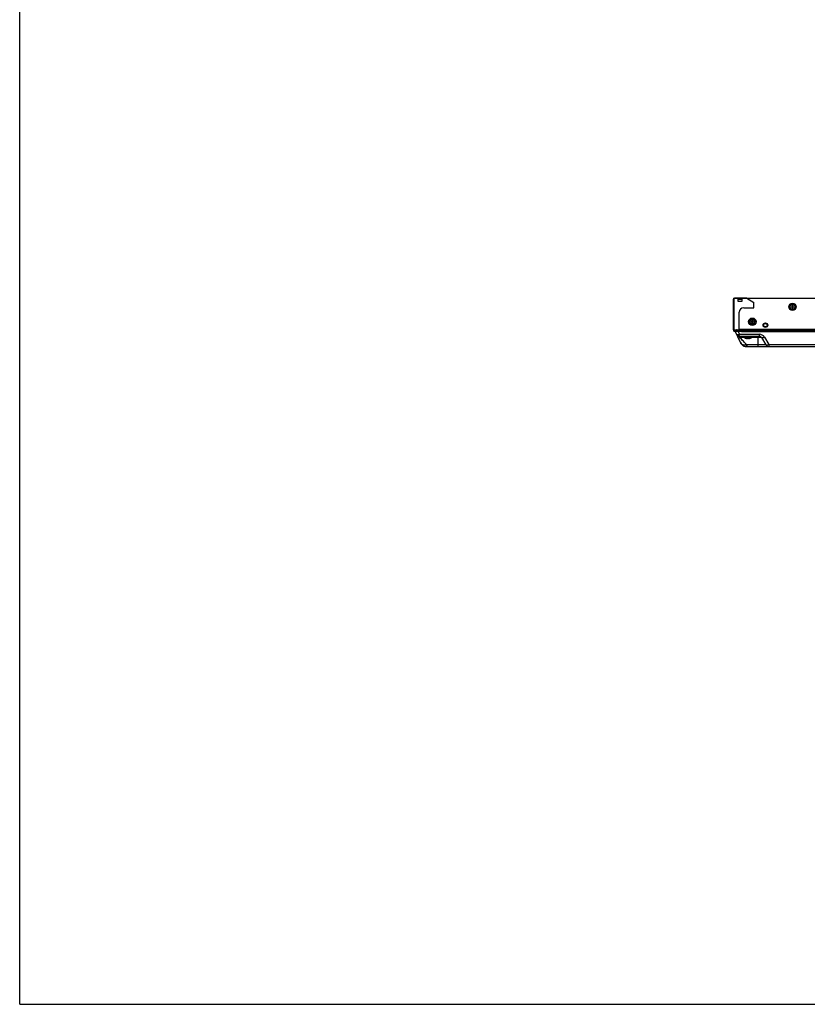
# Model space of a CAD drawing. Units: millimetres. Extents: x 0 to 4256, y 0 to 2964.
# Drawn here: x 0 to 902, y 0 to 1128 of the extents above; entities that cross this region are included whole.
import ezdxf

# ---------------------------------------------------------------- set-up
doc = ezdxf.new("R2010")
doc.units = ezdxf.units.MM
doc.header["$LTSCALE"] = 234.08
doc.layers.get('0').update_dxf_attribs({"linetype": 'CONTINUOUS'})
doc.layers.add('3_ALL_AXES', color=7, linetype='CONTINUOUS')
doc.layers.add('7_ALL_FEATURES', color=7, linetype='CONTINUOUS')

msp = doc.modelspace()

# ---------------------------------------------------------------- linework, layer by layer
at = {"color": 7, "linetype": 'Continuous'}
for p, q in [((0, 0), (0, 2964)), ((829.704, 765.512), (829.852, 763.812)), ((837.855, 763.812), (829.852, 763.812)), ((831.704, 763.154), (831.704, 763.167)), ((833.354, 763.056), (833.354, 763.167)), ((834.354, 763.167), (834.354, 763.056)), ((836.004, 763.167), (836.004, 763.154)), ((838.004, 765.512), (837.855, 763.812)), ((0, 0), (4256, 0))]:
    msp.add_line(p, q, dxfattribs=at)
for centre, radius, start, end in [((833.268, 770.489), 7.5, 242.908423, 257.96096), ((833.306, 770.597), 7.601, 257.827514, 258.967152), ((833.31, 770.613), 7.617, 258.966898, 259.323247), ((833.313, 770.63), 7.634, 259.323413, 260.114338), ((833.316, 770.647), 7.652, 260.114203, 260.508863), ((833.32, 770.67), 7.676, 260.509083, 261.297542), ((833.323, 770.693), 7.699, 261.297331, 261.644673), ((833.329, 770.735), 7.741, 261.645425, 262.760555), ((833.11, 769.012), 6.004, 262.76491, 264.529955), ((833.854, 773.14), 9.986, 267.129949, 272.870051), ((834.597, 769.013), 6.005, 275.470066, 277.23507), ((834.378, 770.735), 7.741, 277.239419, 278.354596), ((834.384, 770.695), 7.7, 278.355372, 278.702648), ((834.388, 770.67), 7.675, 278.702429, 279.490941), ((834.391, 770.648), 7.653, 279.491172, 279.885771), ((834.395, 770.629), 7.634, 279.885638, 280.676606), ((834.398, 770.614), 7.618, 280.676771, 281.033083), ((834.401, 770.597), 7.601, 281.032838, 282.172496), ((834.439, 770.489), 7.5, 282.03904, 297.091577)]:
    msp.add_arc(centre, radius, start, end, dxfattribs=at)
for points, knots in [([(832.537, 763.035), (832.705, 763.019), (832.934, 763.005), (833.196, 763.011), (833.293, 763.018), (833.326, 763.031)], [0, 0, 0, 0, 0.63977293, 0.86420985, 1, 1, 1, 1]), ([(833.326, 763.031), (833.334, 763.034), (833.346, 763.038), (833.354, 763.051), (833.354, 763.056)], [0, 0, 0, 0, 0.6050396, 1, 1, 1, 1]), ([(834.354, 763.056), (834.354, 763.051), (834.361, 763.038), (834.374, 763.034), (834.381, 763.031)], [0, 0, 0, 0, 0.39497076, 1, 1, 1, 1]), ([(834.381, 763.031), (834.415, 763.018), (834.511, 763.011), (834.773, 763.005), (835.002, 763.019), (835.17, 763.035)], [0, 0, 0, 0, 0.13578053, 0.36021142, 1, 1, 1, 1])]:
    msp.add_open_spline(points, degree=3, knots=knots, dxfattribs=at)
at = {"layer": '3_ALL_AXES', "color": 7, "linetype": 'Continuous'}
msp.add_line((828.514, 772.462), (1884.094, 772.462), dxfattribs=at)
at = {"layer": '7_ALL_FEATURES', "color": 6, "linetype": 'Continuous'}
for p, q in [((817.314, 808.112), (817.314, 805.412)), ((817.314, 808.112), (817.468, 808.112)), ((817.314, 805.412), (817.468, 805.412)), ((817.468, 808.962), (817.468, 807.968)), ((817.468, 808.962), (817.518, 808.962)), ((817.473, 807.963), (817.468, 807.962)), ((817.468, 772.962), (817.468, 807.962)), ((817.514, 808.65), (817.514, 808.912)), ((818.46, 808.912), (817.514, 808.912)), ((817.518, 807.965), (817.518, 808.462)), ((817.568, 807.968), (817.568, 772.962)), ((817.864, 809.262), (1894.743, 809.262)), ((832.464, 808.962), (818.464, 808.962)), ((818.514, 809.262), (818.514, 808.962)), ((822.654, 805.412), (822.654, 808.112)), ((822.654, 808.112), (826.654, 808.112)), ((826.654, 805.412), (822.654, 805.412)), ((826.654, 808.112), (826.654, 805.412)), ((832.464, 808.962), (840.464, 803.962)), ((1879.963, 808.912), (832.544, 808.912)), ((840.464, 797.962), (840.464, 803.962)), ((823.964, 772.962), (823.964, 792.962)), ((828.964, 797.962), (840.464, 797.962)), ((883.604, 798.862), (883.604, 799.362)), ((883.604, 799.362), (884.604, 799.362)), ((884.604, 798.862), (883.604, 798.862)), ((884.604, 799.362), (884.604, 800.362)), ((884.604, 800.362), (885.104, 800.362)), ((884.604, 797.862), (884.604, 798.862)), ((885.104, 797.862), (884.604, 797.862)), ((885.104, 800.362), (885.104, 799.362)), ((885.104, 799.362), (886.104, 799.362)), ((885.104, 798.862), (885.104, 797.862)), ((886.104, 798.862), (885.104, 798.862)), ((886.104, 799.362), (886.104, 798.862)), ((837.604, 781.862), (837.604, 782.362)), ((837.604, 782.362), (838.604, 782.362)), ((838.604, 781.862), (837.604, 781.862)), ((838.604, 782.362), (838.604, 783.362)), ((838.604, 783.362), (839.104, 783.362)), ((838.604, 780.862), (838.604, 781.862)), ((839.104, 780.862), (838.604, 780.862)), ((839.104, 783.362), (839.104, 782.362)), ((839.104, 782.362), (840.104, 782.362)), ((839.104, 781.862), (839.104, 780.862)), ((840.104, 781.862), (839.104, 781.862)), ((840.104, 782.362), (840.104, 781.862)), ((817.468, 772.962), (823.964, 772.962)), ((817.814, 771.412), (817.814, 772.962)), ((817.814, 772.912), (819.314, 772.912)), ((817.814, 771.412), (819.073, 771.412)), ((818.314, 772.962), (818.314, 772.912)), ((820.814, 772.462), (820.814, 772.962)), ((820.859, 772.912), (820.814, 772.912)), ((820.859, 772.667), (820.859, 772.962)), ((820.914, 772.667), (820.914, 772.962)), ((821.326, 772.912), (820.914, 772.912)), ((820.969, 772.612), (1893.593, 772.612)), ((825.595, 772.557), (820.969, 772.557)), ((823.914, 772.962), (823.914, 772.612)), ((1888.543, 773.362), (823.964, 773.362)), ((1888.543, 773.262), (823.964, 773.262)), ((825.666, 772.462), (825.554, 772.612)), ((826.82, 770.924), (826.514, 771.332)), ((842.041, 772.462), (842.154, 772.612))]:
    msp.add_line(p, q, dxfattribs=at)
at = {"layer": '7_ALL_FEATURES', "color": 7, "linetype": 'Continuous'}
for p, q in [((819.073, 771.262), (819.073, 772.462)), ((819.073, 772.462), (825.714, 772.462)), ((825.173, 758.181), (819.073, 771.262)), ((819.073, 771.262), (826.566, 771.262)), ((822.698, 771.262), (822.698, 772.462)), ((824.303, 767.822), (822.698, 771.262)), ((824.303, 767.822), (846.782, 767.822)), ((826.514, 770.755), (826.514, 771.662)), ((826.514, 770.924), (828.514, 770.924)), ((826.514, 770.755), (1886.094, 770.755)), ((828.514, 772.462), (828.514, 770.755)), ((846.782, 767.822), (846.782, 765.512)), ((823.666, 765.512), (846.782, 765.512)), ((823.667, 765.511), (823.666, 765.512)), ((829.835, 764.012), (825.181, 764.012)), ((849.38, 764.012), (837.872, 764.012)), ((845.514, 753.562), (845.514, 765.512)), ((849.38, 764.012), (854.258, 755.562)), ((852.844, 764.322), (857.722, 755.872)), ((831.588, 753.606), (832.259, 753.571)), ((832.423, 755.562), (832.423, 753.562)), ((854.258, 755.562), (832.423, 755.562)), ((832.423, 753.562), (971.176, 753.562)), ((857.722, 755.872), (857.722, 753.562)), ((857.722, 755.872), (914.492, 755.872))]:
    msp.add_line(p, q, dxfattribs=at)
msp.add_lwpolyline([(825.173, 758.181), (825.491, 757.569), (825.947, 756.866), (826.474, 756.214), (827.066, 755.621), (827.718, 755.093), (828.421, 754.636), (829.167, 754.255), (829.95, 753.954), (830.76, 753.737), (831.588, 753.606)], dxfattribs=at)
at = {"layer": '7_ALL_FEATURES', "color": 6, "linetype": 'Continuous'}
for centre, radius in [((884.854, 799.112), 4.25), ((884.854, 799.112), 3.25), ((884.854, 799.112), 2.75), ((838.854, 782.112), 4.25), ((838.854, 782.112), 3.25), ((838.854, 782.112), 2.5), ((853.854, 778.112), 2.6), ((853.854, 778.112), 2.5), ((853.854, 778.112), 2)]:
    msp.add_circle(centre, radius, dxfattribs=at)
for centre, radius, start, end in [((817.265, 812.722), 4.764, 272.50066, 273.03268), ((817.864, 808.912), 0.35, 90, 180), ((817.352, 811.154), 3.193, 272.9602, 273.869166), ((817.464, 808.962), 1, 275.943046, 360), ((828.964, 792.962), 5, 90, 180), ((819.314, 774.412), 1.5, 270, 284.137762), ((820.969, 772.667), 0.11, 180, 270), ((820.969, 772.667), 0.055, 180, 270), ((822.114, 773.812), 1.2, 225.108321, 270)]:
    msp.add_arc(centre, radius, start, end, dxfattribs=at)
at = {"layer": '7_ALL_FEATURES', "color": 7, "linetype": 'Continuous'}
for centre, radius, start, end in [((823.666, 768.512), 3, 204.999993, 270.000007), ((825.714, 771.662), 0.8, 0, 90), ((846.782, 760.822), 7, 30.000017, 89.999983), ((818.58, 767.476), 5.53, 343.55142, 343.770263), ((832.423, 761.562), 8, 205.00001, 268.817682), ((846.782, 762.512), 3, 30, 90), ((832.423, 761.551), 7.989, 268.816865, 270.000829), ((809.654, 754.984), 22.656, 357.177395, 357.400099), ((798.432, 755.492), 33.89, 357.402128, 357.644694), ((832.424, 759.574), 4.012, 268.81684, 269.999115), ((857.722, 757.562), 4, 210, 270)]:
    msp.add_arc(centre, radius, start, end, dxfattribs=at)
at = {"layer": '7_ALL_FEATURES', "color": 6, "linetype": 'Continuous'}
msp.add_open_spline([(817.514, 808.65), (817.514, 808.587), (817.515, 808.525), (817.518, 808.462)], degree=3, dxfattribs=at)
at = {"layer": '7_ALL_FEATURES', "color": 7, "linetype": 'Continuous'}
for points, knots in [([(821.197, 767.017), (821.168, 767.032), (821.069, 767.086), (820.981, 767.171), (820.947, 767.244)], [0, 0, 0, 0, 0.28741973, 1, 1, 1, 1]), ([(824.303, 767.822), (823.726, 767.489), (822.882, 767.092), (821.805, 766.89), (821.36, 766.938), (821.197, 767.017)], [0, 0, 0, 0, 0.60835365, 0.83525969, 1, 1, 1, 1]), ([(823.889, 765.931), (823.923, 766.046), (824.085, 766.671), (824.207, 767.306), (824.303, 767.822)], [0, 0, 0, 0, 0.18687601, 1, 1, 1, 1]), ([(823.702, 765.512), (823.201, 765.512), (822.173, 765.798), (821.444, 766.572), (821.197, 767.017)], [0, 0, 0, 0, 0.4958307, 1, 1, 1, 1]), ([(822.341, 764.255), (822.405, 764.117), (822.606, 763.859), (822.897, 763.717), (823.053, 763.67)], [0, 0, 0, 0, 0.48299936, 1, 1, 1, 1]), ([(823.053, 763.67), (823.366, 763.575), (824.126, 763.582), (824.821, 763.833), (825.181, 764.012)], [0, 0, 0, 0, 0.44872168, 1, 1, 1, 1]), ([(825.181, 764.012), (824.793, 764.299), (824.307, 764.826), (823.822, 765.344), (823.667, 765.511)], [0, 0, 0, 0, 0.67921159, 1, 1, 1, 1]), ([(823.74, 765.541), (823.769, 765.581), (823.819, 765.706), (823.86, 765.831), (823.884, 765.91)], [0, 0, 0, 0, 0.37255245, 1, 1, 1, 1]), ([(827.353, 755.9), (826.883, 756.147), (826.009, 756.795), (825.399, 757.696), (825.173, 758.181)], [0, 0, 0, 0, 0.49802192, 1, 1, 1, 1]), ([(832.341, 755.563), (831.16, 756.991), (828.652, 759.695), (826.197, 762.478), (825.181, 764.012)], [0, 0, 0, 0, 0.50171863, 1, 1, 1, 1]), ([(832.341, 755.563), (831.496, 755.321), (829.78, 755.091), (828.077, 755.519), (827.353, 755.9)], [0, 0, 0, 0, 0.51773189, 1, 1, 1, 1]), ([(850.044, 763.648), (849.968, 763.659), (849.719, 763.708), (849.47, 763.856), (849.38, 764.012)], [0, 0, 0, 0, 0.29850702, 1, 1, 1, 1]), ([(852.844, 764.322), (852.344, 764.085), (851.44, 763.741), (850.456, 763.59), (850.044, 763.648)], [0, 0, 0, 0, 0.57107552, 1, 1, 1, 1]), ([(832.283, 753.868), (832.281, 753.824), (832.275, 753.751), (832.274, 753.648), (832.261, 753.604), (832.265, 753.564), (832.258, 753.564)], [0, 0, 0, 0, 0.4332416, 0.74589455, 0.93510038, 1, 1, 1, 1]), ([(832.341, 755.563), (832.337, 755.418), (832.323, 754.93), (832.307, 754.442), (832.293, 754.099)], [0, 0, 0, 0, 0.29712528, 1, 1, 1, 1]), ([(855.019, 755.187), (854.931, 755.195), (854.65, 755.235), (854.358, 755.389), (854.258, 755.562)], [0, 0, 0, 0, 0.30464107, 1, 1, 1, 1]), ([(857.722, 755.872), (857.244, 755.645), (856.369, 755.309), (855.424, 755.151), (855.019, 755.187)], [0, 0, 0, 0, 0.56528881, 1, 1, 1, 1])]:
    msp.add_open_spline(points, degree=3, knots=knots, dxfattribs=at)
msp.add_open_spline([(823.702, 765.512), (823.718, 765.512), (823.73, 765.528), (823.74, 765.541)], degree=3, dxfattribs=at)

doc.saveas('drawing.dxf')
